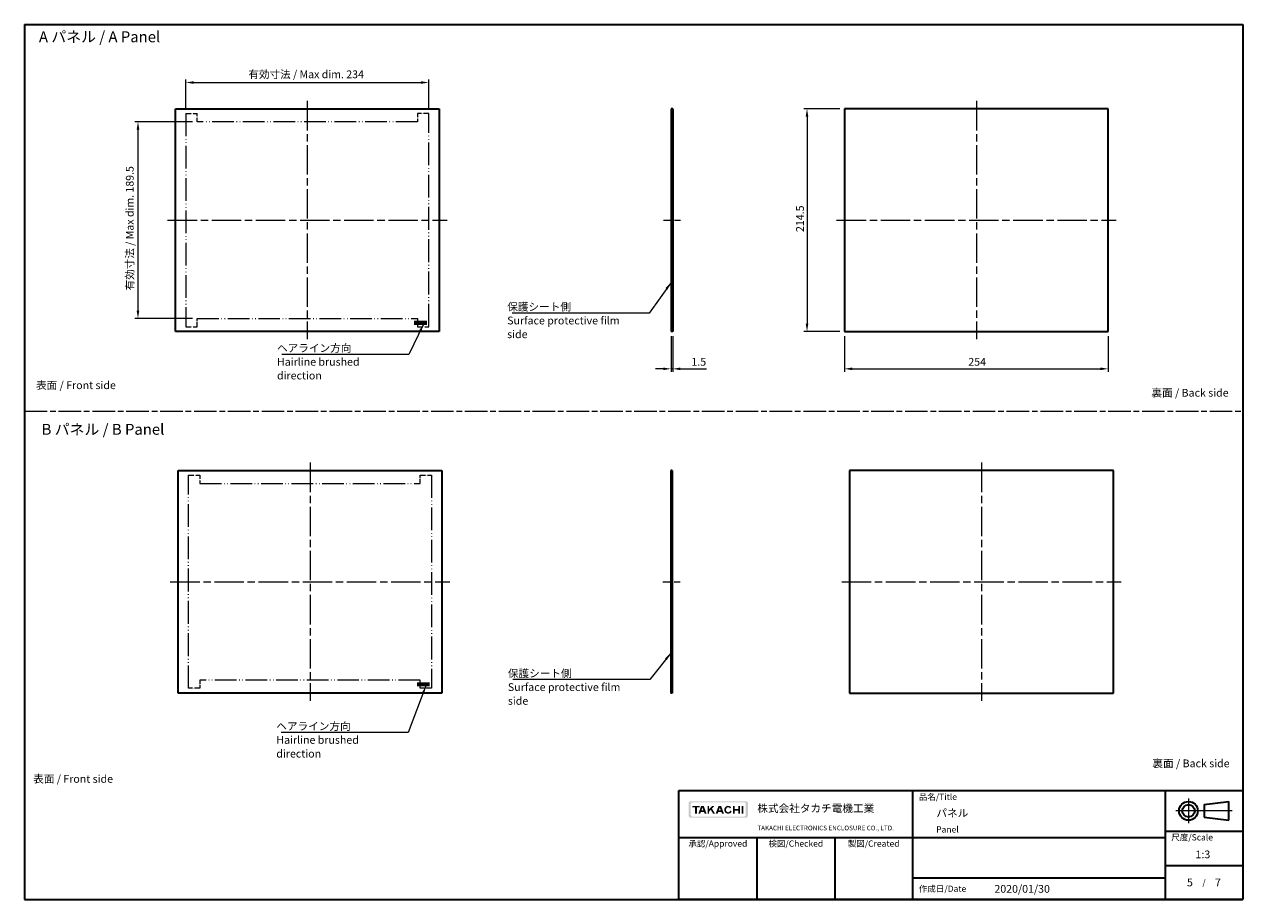
# Model space of a CAD drawing. Units: millimetres. Extents: x 0 to 8662, y 0 to 1405.
# Drawn here: x 5905 to 7079, y 0 to 843 of the extents above; entities that cross this region are included whole.
import ezdxf
from ezdxf.enums import TextEntityAlignment as Align

# ---------------------------------------------------------------- set-up
doc = ezdxf.new("R2010")
doc.units = ezdxf.units.MM
doc.header["$LTSCALE"] = 5
doc.linetypes.add('CHAIN', pattern=[0.35429999999999995, 0.2362, -0.0295, 0.0591, -0.0295])
doc.linetypes.add('LONG_DASH_DOUBLE_DOT', pattern=[0.3345, 0.2362, -0.0295, 0.0049, -0.0295, 0.0049, -0.0295])
doc.layers.get('Defpoints').update_dxf_attribs({"lineweight": 25})
for name, color, linetype, lineweight in [('Border (ISO)', 7, 'Continuous', 35), ('Centerline (ISO)', 131, 'Continuous', 18), ('Dimension (ISO)', 7, 'Continuous', 18), ('Dimension (ISO) @ 1', 7, 'Continuous', 18), ('Hatch (ISO)', 1, 'Continuous', 18), ('Sketch Geometry (ISO)', 7, 'Continuous', 18), ('Symbol (ISO)', 7, 'Continuous', 18), ('Symbol (ISO) @ 1', 7, 'Continuous', 18), ('Title (ISO)', 7, 'Continuous', 35), ('Visible (ISO)', 7, 'Continuous', 35)]:
    doc.layers.add(name, color=color, linetype=linetype, lineweight=lineweight)
doc.styles.add('Note Text (TK)', font='MS PGothic.ttf')
doc.styles.add('文字スタイル67', font='arial.ttf')
doc.dimstyles.new('Default - Method 1b (TK)', dxfattribs={"dimscale": 5, "dimtxt": 2.5, "dimasz": 2.5, "dimexe": 1, "dimexo": 1.499999999999999, "dimgap": 1, "dimtad": 1, "dimtoh": 1, "dimrnd": 1e-08, "dimdsep": 46, "dimtxsty": 'Note Text (TK)', "dimcen": 0.09, "dimdle": 5, "dimclrd": 100, "dimclre": 100, "dimclrt": 7, "dimadec": 1, "dimazin": 1, "dimtfac": 1, "dimtmove": 0, "dimatfit": 3, "dimfxl": 1, "dimtolj": 1, "dimlwd": -1, "dimlwe": -1, "dimarcsym": 0})
doc.dimstyles.new('Default - Method 1b (TK)$7', dxfattribs={"dimscale": 5, "dimtxt": 2.5, "dimasz": 2.5, "dimexe": 1, "dimexo": 1.499999999999999, "dimgap": 1, "dimtad": 1, "dimtoh": 1, "dimrnd": 1e-08, "dimdsep": 46, "dimtxsty": 'Note Text (TK)', "dimcen": 0.09, "dimdle": 5, "dimclrd": 100, "dimclre": 100, "dimclrt": 7, "dimadec": 1, "dimazin": 1, "dimtfac": 1, "dimtmove": 0, "dimatfit": 3, "dimfxl": 1, "dimtolj": 1, "dimlwd": -1, "dimlwe": -1, "dimarcsym": 0})

# ---------------------------------------------------------------- blocks, each defined once
blk = doc.blocks.new('図面枠 tk図枠')
at = {"layer": 'Border (ISO)'}
for p, q in [((14.49999999999999, 289), (405.4999999999999, 289)), ((14.49999999999999, 289), (14.50000000000001, 8.000000000000007)), ((405.4999999999999, 289), (405.4999999999999, 8.000000000000007)), ((14.50000000000001, 8.000000000000007), (405.4999999999999, 8.000000000000007))]:
    blk.add_line(p, q, dxfattribs=at)
blk = doc.blocks.new('表題欄 tk表題欄')
at = {"layer": 'Hatch (ISO)'}
h = blk.add_hatch(color=256, dxfattribs=at)
edge = h.paths.add_edge_path(flags=0)
edge.add_arc((95.57537688673352, 236.2990653650367), 0.5958259999999996, 269.9999999999897, 360)
edge.add_line((96.17120288673351, 236.2990653650368), (96.17120288673348, 239.7107813650365))
edge.add_arc((95.5753768867335, 239.7107813650366), 0.5958259999999996, 0, 90.0000000000068)
edge.add_line((95.57537688673342, 240.3066073650366), (79.13710888673356, 240.3066073650366))
edge.add_arc((79.13710888673353, 239.7107813650366), 0.5958259999999996, 89.99999999999744, 180)
edge.add_line((78.54128288673353, 239.7107813650365), (78.54128288673331, 236.2990653650368))
edge.add_arc((79.13710888673332, 236.2990653650365), 0.5958259999999996, 180, 270.0000000000231)
edge.add_line((79.13710888673356, 235.7032393650365), (95.57537688673342, 235.7032393650367))
edge = h.paths.add_edge_path()
edge.add_line((77.83935088673357, 239.9556413650366), (77.83935088673357, 236.0542053650368))
edge.add_arc((78.54128288673346, 236.0542053650367), 0.7019319999998935, 180, 270.0000000000087)
edge.add_line((78.54128288673357, 235.3522733650368), (96.17120288673352, 235.3522733650368))
edge.add_arc((96.17120288673351, 236.0542053650367), 0.7019319999998921, 270, 360)
edge.add_line((96.8731348867334, 236.0542053650368), (96.87313488673352, 239.9556413650366))
edge.add_arc((96.1712028867336, 239.9556413650367), 0.7019319999998921, 0, 90.00000000000873)
edge.add_line((96.17120288673348, 240.6575733650367), (78.54128288673357, 240.6575733650366))
edge.add_arc((78.54128288673357, 239.9556413650366), 0.7019319999999984, 90, 180)
for points in [[(79.07181288673355, 239.1476033650369), (79.07181288673355, 238.6578833650367), (79.92066088673353, 238.6578833650367), (79.92066088673353, 236.6581933650368), (80.50832488673353, 236.6581933650368), (80.50832488673353, 238.6578833650367), (81.35717288673355, 238.6578833650367), (81.35717288673355, 239.1476033650369)], [(85.68407849525303, 236.6581933650368), (84.9434673993943, 237.8918698287545), (84.41792288673358, 237.3246628822781), (84.41792288673358, 236.6581933650368), (83.89555488673355, 236.6581933650368), (83.89555488673355, 239.1476033650369), (84.41792288673358, 239.1476033650369), (84.41792288673358, 238.0993979968839), (85.38913556809511, 239.1476033650369), (86.10696490847272, 239.1476033650369), (85.31925422435492, 238.2974470774499), (86.30334488673353, 236.6581933650368)], [(92.09142939614459, 239.1476033650369), (92.09142939614459, 236.6581933650368), (92.60971639614465, 236.6581933650368), (92.60971639614465, 237.6580383650368), (93.76872039614462, 237.6580383650368), (93.76872039614462, 236.6581933650368), (94.28700739614459, 236.6581933650368), (94.28700739614459, 239.1476033650369), (93.76872039614462, 239.1476033650369), (93.76872039614462, 238.1477583650367), (92.60971639614465, 238.1477583650367), (92.60971639614465, 239.1476033650369)], [(94.84202339614467, 239.1476033650369), (94.84202339614467, 236.6581933650368), (95.36439139614473, 236.6581933650368), (95.36439139614473, 239.1476033650369)]]:
    blk.add_hatch(color=256, dxfattribs=at).paths.add_polyline_path(points)
h = blk.add_hatch(color=256, dxfattribs=at)
h.paths.add_polyline_path([(82.59020695886475, 237.7110913650368), (81.95242681460243, 237.7110913650368), (82.27131688673356, 238.5794973650367)], flags=0)
h.paths.add_polyline_path([(82.77903014574996, 237.1968853650368), (81.76360362771717, 237.1968853650368), (81.56578886050404, 236.6581933650368), (80.94907288673355, 236.6581933650368), (81.86321688673357, 239.1476033650369), (82.67941688673353, 239.1476033650369), (83.59356088673351, 236.6581933650368), (82.97684491296302, 236.6581933650368)])
h = blk.add_hatch(color=256, dxfattribs=at)
h.paths.add_polyline_path([(87.52707281460246, 237.7110913650368), (88.16485295886469, 237.7110913650368), (87.84596288673359, 238.5794973650367)], flags=0)
h.paths.add_polyline_path([(87.14043486050403, 236.6581933650368), (87.3382496277172, 237.1968853650368), (88.35367614574989, 237.1968853650368), (88.551490912963, 236.6581933650368), (89.16820688673343, 236.6581933650368), (88.25406288673352, 239.1476033650369), (87.43786288673356, 239.1476033650369), (86.52371888673358, 236.6581933650368)])
h = blk.add_hatch(color=256, dxfattribs=at)
edge = h.paths.add_edge_path()
edge.add_arc((90.52309888673334, 237.9028983650369), 1.273272000000011, 38.55054079078439, 336.5820184016556)
edge.add_line((91.69149139614446, 237.3968543650369), (91.17255542714857, 237.6216113977801))
edge.add_ellipse((90.52309888673352, 237.9028983650369), major_axis=(0, -0.7998759999999119), ratio=0.8673469387756529, start_angle=128.5505407907963, end_angle=426.582018401653, ccw=False)
edge.add_line((91.09381514418376, 238.3576891122095), (91.51887237036831, 238.6964075050431))
at = {"layer": 'Title (ISO)'}
for p, q in [((74.70882392282105, 244.052739026017), (255.7088239228211, 244.052739026017)), ((74.70882392282105, 209.052739026017), (74.70882392282105, 244.052739026017)), ((149.7088239228211, 244.052739026017), (149.7088239228211, 209.052739026017)), ((230.7088239228211, 244.052739026017), (230.7088239228211, 209.052739026017)), ((255.7088239228211, 244.052739026017), (255.7088239228211, 209.052739026017)), ((243.2088239228211, 239.552739026017), (251.2088239228211, 240.5527390260171)), ((243.2088239228211, 239.552739026017), (243.2088239228211, 235.552739026017)), ((251.2088239228211, 234.552739026017), (251.2088239228211, 240.5527390260171)), ((243.2088239228211, 235.552739026017), (251.2088239228211, 234.552739026017)), ((230.7088239228211, 231.052739026017), (255.7088239228211, 231.052739026017)), ((74.70882392282105, 229.052739026017), (230.7088239228211, 229.052739026017)), ((99.70882392282108, 229.052739026017), (99.70882392282108, 209.052739026017)), ((124.708823922821, 229.052739026017), (124.708823922821, 209.052739026017)), ((230.7088239228211, 220.052739026017), (255.7088239228211, 220.052739026017)), ((149.7088239228211, 216.052739026017), (230.7088239228211, 216.052739026017)), ((255.7088239228211, 209.052739026017), (74.70882392282105, 209.052739026017))]:
    blk.add_line(p, q, dxfattribs=at)
at = {"layer": 'Title (ISO)', "color": 4, "linetype": 'CHAIN', "lineweight": 18, "ltscale": 8.889559745788574}
blk.add_line((238.2088239228211, 241.552739026017), (238.2088239228211, 233.552739026017), dxfattribs=at)
at = {"layer": 'Title (ISO)', "color": 4, "linetype": 'CHAIN', "lineweight": 18, "ltscale": 20.00163269042969}
blk.add_line((252.2088239228211, 237.552739026017), (234.2088239228211, 237.552739026017), dxfattribs=at)
at = {"layer": 'Title (ISO)'}
for radius in [3, 2]:
    blk.add_circle((238.2088239228211, 237.552739026017), radius, dxfattribs=at)
at = {"layer": 'Title (ISO)', "color": 1, "char_height": 2.000000029802322, "line_spacing_factor": 1.5, "style": 'Note Text (TK)'}
for s, insert, attachment_point in [('\\fＭＳ Ｐゴシック|b0|i0;\\H2.0000;品名/Title', (151.708823922821, 242.052739026017), 4), ('\\fＭＳ Ｐゴシック|b0|i0;\\H2.0000;承認/Approved', (87.20882392282108, 227.052739026017), 5), ('\\fＭＳ Ｐゴシック|b0|i0;\\H2.0000;検図/Checked', (112.208823922821, 227.052739026017), 5), ('\\fＭＳ Ｐゴシック|b0|i0;\\H2.0000;製図/Created', (137.2088239228211, 227.052739026017), 5), ('\\fＭＳ Ｐゴシック|b0|i0;\\H2.0000;尺度/Scale', (232.7088239228211, 229.052739026017), 4), ('\\fＭＳ Ｐゴシック|b0|i0;\\H2.0000;作成日/Date', (151.708823922821, 212.552739026017), 4)]:
    blk.add_mtext(s, dxfattribs=dict(at, insert=insert, attachment_point=attachment_point))
at = {"layer": 'Title (ISO)', "color": 7, "line_spacing_factor": 1.5, "style": 'Note Text (TK)'}
for s, insert, char_height, attachment_point in [('株式会社タカチ電機工業', (99.87313488673345, 238.052739026017), 2.5, 4), ('\\fArial|b0|i0;\\H1.4986;TAKACHI ELECTRONICS ENCLOSURE CO., LTD.', (99.87313488673342, 232.052739026017), 1.49859994649887, 4), ('\\fＭＳ Ｐゴシック|b0|i0;\\H2.0000;/', (243.2088239228211, 214.552739026017), 2.000000029802322, 5)]:
    blk.add_mtext(s, dxfattribs=dict(at, insert=insert, char_height=char_height, attachment_point=attachment_point))
at = {"layer": 'Title (ISO)', "color": 7}
for tag, p, height, style in [('<品名>_001', (157.3679148268321, 235.7743298974317), 2.5, 'Note Text (TK)'), ('<Title>_001', (157.7088239228211, 230.5527390052951), 2.000000029802322, '文字スタイル67'), ('<ページ_No.>_001', (238.0980284456275, 213.302739026017), 2.5, 'Note Text (TK)'), ('<総ページ数>_001', (246.7855284409709, 213.302739026017), 2.5, 'Note Text (TK)'), ('作成日_001', (175.5610963783169, 211.2601253517655), 2.5, 'Note Text (TK)')]:
    blk.add_attdef(tag, p, '', height=height, dxfattribs=dict(at, style=style))
at = {"layer": 'Title (ISO)', "color": 7, "style": 'Note Text (TK)'}
blk.add_attdef('<尺度>', text='', height=2.5, dxfattribs=at).set_placement((243.2088239228211, 223.5527390260171), align=Align.MIDDLE_CENTER)
blk = doc.blocks.new('*D51')
at = {"layer": 'Defpoints', "color": 0}
for p in [(6527.547897705765, 547.2358155208663), (6529.047897705765, 547.2358155208663), (6529.047897705765, 511.2358155208662)]:
    blk.add_point(p, dxfattribs=at)
at = {"layer": 'Dimension (ISO)', "color": 100}
for p, q in [((6527.547897705765, 542.7358155208663), (6527.547897705765, 508.2358155208662)), ((6529.047897705765, 542.7358155208663), (6529.047897705765, 508.2358155208662)), ((6520.047897705764, 511.2358155208662), (6512.547897705765, 511.2358155208662)), ((6527.547897705765, 511.2358155208662), (6529.047897705765, 511.2358155208662)), ((6536.547897705765, 511.2358155208662), (6561.468352421397, 511.2358155208662))]:
    blk.add_line(p, q, dxfattribs=at)
for points in [[(6520.047897705764, 512.4858155208663), (6520.047897705764, 509.9858155208663), (6527.547897705765, 511.2358155208662)], [(6536.547897705765, 512.4858155208663), (6536.547897705765, 509.9858155208663), (6529.047897705765, 511.2358155208662)]]:
    blk.add_solid(points, dxfattribs=at)
at = {"layer": 'Dimension (ISO)', "color": 7, "insert": (6547.047897875943, 517.9858155208663), "char_height": 7.5, "attachment_point": 4, "style": 'Note Text (TK)'}
blk.add_mtext('\\A1;1.5', dxfattribs=at)
blk = doc.blocks.new('*D52')
at = {"layer": 'Defpoints', "color": 0}
for p in [(6694.338301670187, 547.2358155208663), (6948.338301670188, 547.2358155208663), (6948.338301670188, 511.2358155208662)]:
    blk.add_point(p, dxfattribs=at)
at = {"layer": 'Dimension (ISO)', "color": 100}
for p, q in [((6694.338301670187, 542.7358155208663), (6694.338301670187, 508.2358155208662)), ((6948.338301670188, 542.7358155208663), (6948.338301670188, 508.2358155208662)), ((6701.838301670187, 511.2358155208662), (6940.838301670187, 511.2358155208662))]:
    blk.add_line(p, q, dxfattribs=at)
for points in [[(6701.838301670187, 512.4858155208663), (6701.838301670187, 509.9858155208663), (6694.338301670187, 511.2358155208662)], [(6940.838301670187, 512.4858155208663), (6940.838301670187, 509.9858155208663), (6948.338301670188, 511.2358155208662)]]:
    blk.add_solid(points, dxfattribs=at)
at = {"layer": 'Dimension (ISO)', "color": 7, "insert": (6813.603926670187, 517.9858155208663), "char_height": 7.5, "attachment_point": 4, "style": 'Note Text (TK)'}
blk.add_mtext('\\A1;254', dxfattribs=at)
blk = doc.blocks.new('*D53')
at = {"layer": 'Defpoints', "color": 0}
for p in [(6694.338301670187, 761.7358155208663), (6658.338301670188, 547.2358155208663), (6694.338301670187, 547.2358155208663)]:
    blk.add_point(p, dxfattribs=at)
at = {"layer": 'Dimension (ISO)', "color": 100}
for p, q in [((6689.838301670187, 761.7358155208663), (6655.338301670187, 761.7358155208663)), ((6658.338301670188, 754.2358155208663), (6658.338301670188, 554.7358155208663)), ((6689.838301670187, 547.2358155208663), (6655.338301670187, 547.2358155208663))]:
    blk.add_line(p, q, dxfattribs=at)
for points in [[(6657.088301670187, 754.2358155208663), (6659.588301670187, 754.2358155208663), (6658.338301670188, 761.7358155208663)], [(6657.088301670187, 554.7358155208663), (6659.588301670187, 554.7358155208663), (6658.338301670188, 547.2358155208663)]]:
    blk.add_solid(points, dxfattribs=at)
at = {"layer": 'Dimension (ISO)', "color": 7, "insert": (6651.588301670187, 643.022747339048), "char_height": 7.5, "attachment_point": 4, "rotation": 90, "style": 'Note Text (TK)'}
blk.add_mtext('\\A1;214.5', dxfattribs=at)
blk = doc.blocks.new('*D54')
at = {"layer": 'Defpoints', "color": 0}
for p in [(6294.346845347893, 786.9818994932134), (6060.346845347893, 757.1358155208663), (6294.346845347893, 757.1358155208663)]:
    blk.add_point(p, dxfattribs=at)
at = {"layer": 'Dimension (ISO)', "color": 100}
for p, q in [((6060.346845347893, 761.6358155208663), (6060.346845347893, 789.9818994932133)), ((6067.846845347894, 786.9818994932134), (6286.846845347894, 786.9818994932134)), ((6294.346845347893, 761.6358155208663), (6294.346845347893, 789.9818994932133))]:
    blk.add_line(p, q, dxfattribs=at)
for points in [[(6067.846845347894, 788.2318994932134), (6067.846845347894, 785.7318994932134), (6060.346845347893, 786.9818994932134)], [(6286.846845347894, 788.2318994932134), (6286.846845347894, 785.7318994932134), (6294.346845347893, 786.9818994932134)]]:
    blk.add_solid(points, dxfattribs=at)
at = {"layer": 'Dimension (ISO)', "color": 7, "insert": (6120.598247904712, 794.8999699477589), "char_height": 7.5, "attachment_point": 4, "style": 'Note Text (TK)'}
blk.add_mtext('\\A1;\\fＭＳ Ｐゴシック|b0|i0;\\H7.4619;有効寸法 / Max dim. 234', dxfattribs=at)
blk = doc.blocks.new('*D55')
at = {"layer": 'Defpoints', "color": 0}
for p in [(6071.346845347894, 749.2358155208663), (6014.346845347894, 559.7358155208663), (6071.346845347894, 559.7358155208663)]:
    blk.add_point(p, dxfattribs=at)
at = {"layer": 'Dimension (ISO)', "color": 100}
for p, q in [((6066.846845347893, 749.2358155208663), (6011.346845347894, 749.2358155208663)), ((6014.346845347894, 741.7358155208663), (6014.346845347894, 567.2358155208663)), ((6066.846845347893, 559.7358155208663), (6011.346845347894, 559.7358155208663))]:
    blk.add_line(p, q, dxfattribs=at)
for points in [[(6013.096845347893, 741.7358155208663), (6015.596845347893, 741.7358155208663), (6014.346845347894, 749.2358155208663)], [(6013.096845347893, 567.2358155208663), (6015.596845347893, 567.2358155208663), (6014.346845347894, 559.7358155208663)]]:
    blk.add_solid(points, dxfattribs=at)
at = {"layer": 'Dimension (ISO)', "color": 7, "insert": (6006.428774893349, 586.7774763094861), "char_height": 7.5, "attachment_point": 4, "rotation": 90, "style": 'Note Text (TK)'}
blk.add_mtext('\\A1;\\fＭＳ Ｐゴシック|b0|i0;\\H7.4619;有効寸法 / Max dim. 189.5', dxfattribs=at)

msp = doc.modelspace()

# ---------------------------------------------------------------- linework, layer by layer
at = {"layer": 'Centerline (ISO)', "linetype": 'CHAIN', "ltscale": 23.99096870422363}
for p, q in [((6177.346845347893, 769.2358155208663), (6177.346845347893, 539.7358155208663)), ((6821.338301670187, 769.2358155208663), (6821.338301670187, 539.7358155208663)), ((6042.846845347893, 654.4858155208663), (6311.846845347893, 654.4858155208663)), ((6686.838301670187, 654.4858155208663), (6955.838301670188, 654.4858155208663)), ((6179.93882286445, 420.9159251272413), (6179.93882286445, 191.4159251272413)), ((6826.357056984527, 420.9159251272413), (6826.357056984527, 191.4159251272413)), ((6045.438822864451, 306.1659251272413), (6314.43882286445, 306.1659251272413)), ((6691.857056984526, 306.1659251272413), (6960.857056984526, 306.1659251272413))]:
    msp.add_line(p, q, dxfattribs=at)
at = {"layer": 'Centerline (ISO)', "linetype": 'CHAIN', "ltscale": 6.111540794372558}
for p, q in [((6520.047897705764, 654.4858155208663), (6536.547897705765, 654.4858155208663)), ((6519.668460372598, 306.1659251272413), (6536.168460372597, 306.1659251272413))]:
    msp.add_line(p, q, dxfattribs=at)
at = {"layer": 'Sketch Geometry (ISO)', "color": 131, "linetype": 'LONG_DASH_DOUBLE_DOT', "ltscale": 18.59854125976562}
for p, q in [((6060.346845347893, 757.1358155208663), (6060.346845347893, 551.8358155208662)), ((6294.346845347893, 551.8358155208662), (6294.346845347893, 757.1358155208663)), ((6062.93882286445, 203.5159251272412), (6062.93882286445, 408.8159251272409)), ((6296.938822864451, 408.8159251272413), (6296.938822864451, 203.5159251272412))]:
    msp.add_line(p, q, dxfattribs=at)
at = {"layer": 'Sketch Geometry (ISO)', "color": 131, "linetype": 'LONG_DASH_DOUBLE_DOT', "ltscale": 4.315504074096679}
for p, q in [((6060.346845347893, 757.1358155208663), (6071.346845347894, 757.1358155208663)), ((6294.346845347893, 757.1358155208663), (6283.346845347893, 757.1358155208663)), ((6060.346845347893, 551.8358155208662), (6071.346845347894, 551.8358155208662)), ((6283.346845347893, 551.8358155208666), (6294.346845347893, 551.8358155208662)), ((6062.93882286445, 408.8159251272409), (6073.93882286445, 408.8159251272409)), ((6285.938822864451, 408.8159251272409), (6296.938822864451, 408.8159251272413)), ((6073.93882286445, 203.5159251272412), (6062.93882286445, 203.5159251272412)), ((6296.938822864451, 203.5159251272412), (6285.938822864451, 203.5159251272412))]:
    msp.add_line(p, q, dxfattribs=at)
at = {"layer": 'Sketch Geometry (ISO)', "color": 131, "linetype": 'LONG_DASH_DOUBLE_DOT', "ltscale": 3.099288463592529}
for p, q in [((6071.346845347894, 749.2358155208663), (6071.346845347894, 757.1358155208663)), ((6283.346845347893, 757.1358155208663), (6283.346845347893, 749.2358155208667)), ((6071.346845347894, 551.8358155208662), (6071.346845347894, 559.7358155208663)), ((6283.346845347893, 559.7358155208663), (6283.346845347893, 551.8358155208666)), ((6073.93882286445, 408.8159251272409), (6073.93882286445, 400.9159251272413)), ((6285.938822864451, 400.9159251272413), (6285.938822864451, 408.8159251272409)), ((6073.93882286445, 211.4159251272413), (6073.93882286445, 203.5159251272412)), ((6285.938822864451, 203.5159251272412), (6285.938822864451, 211.4159251272413))]:
    msp.add_line(p, q, dxfattribs=at)
at = {"layer": 'Sketch Geometry (ISO)', "color": 131, "linetype": 'LONG_DASH_DOUBLE_DOT', "ltscale": 17.60504913330078}
for p, q in [((6283.346845347893, 749.2358155208667), (6071.346845347894, 749.2358155208663)), ((6071.346845347894, 559.7358155208663), (6283.346845347893, 559.7358155208663)), ((6073.93882286445, 400.9159251272413), (6285.938822864451, 400.9159251272413)), ((6285.938822864451, 211.4159251272413), (6073.93882286445, 211.4159251272413))]:
    msp.add_line(p, q, dxfattribs=at)
at = {"layer": 'Sketch Geometry (ISO)'}
for p, q in [((6280.346845347893, 557.2358155208663), (6292.346845347894, 557.2358155208663)), ((6280.346845347893, 556.2358155208663), (6292.346845347894, 556.2358155208663)), ((6280.346845347893, 555.2358155208663), (6292.346845347894, 555.2358155208663)), ((6280.346845347893, 554.2358155208663), (6292.346845347894, 554.2358155208663)), ((6282.93882286445, 208.9159251272413), (6294.93882286445, 208.9159251272413)), ((6282.93882286445, 207.9159251272413), (6294.93882286445, 207.9159251272413)), ((6282.93882286445, 206.9159251272413), (6294.93882286445, 206.9159251272413)), ((6294.93882286445, 205.9159251272413), (6282.93882286445, 205.9159251272413))]:
    msp.add_line(p, q, dxfattribs=at)
at = {"layer": 'Sketch Geometry (ISO)', "color": 131, "linetype": 'CHAIN', "ltscale": 18.3972225189209}
msp.add_line((5905.334442167405, 470.5026885243592), (7078.598946796674, 470.5026885243592), dxfattribs=at)
at = {"layer": 'Visible (ISO)'}
for p, q in [((6050.346845347894, 547.2358155208663), (6050.346845347894, 761.7358155208663)), ((6050.346845347894, 761.7358155208663), (6304.346845347893, 761.7358155208663)), ((6304.346845347893, 761.7358155208663), (6304.346845347893, 547.2358155208663)), ((6527.547897705765, 761.7358155208663), (6527.547897705765, 547.2358155208663)), ((6529.047897705765, 761.7358155208663), (6527.547897705765, 761.7358155208663)), ((6529.047897705765, 761.7358155208663), (6529.047897705765, 547.2358155208663)), ((6694.338301670187, 761.7358155208663), (6694.338301670187, 547.2358155208663)), ((6948.338301670188, 761.7358155208663), (6694.338301670187, 761.7358155208663)), ((6948.338301670188, 547.2358155208663), (6948.338301670188, 761.7358155208663)), ((6304.346845347893, 547.2358155208663), (6050.346845347894, 547.2358155208663)), ((6529.047897705765, 547.2358155208663), (6527.547897705765, 547.2358155208663)), ((6694.338301670187, 547.2358155208663), (6948.338301670188, 547.2358155208663)), ((6052.938822864451, 198.9159251272413), (6052.938822864451, 413.4159251272413)), ((6052.938822864451, 413.4159251272413), (6306.93882286445, 413.4159251272413)), ((6306.93882286445, 413.4159251272413), (6306.93882286445, 198.9159251272413)), ((6527.168460372599, 413.4159251272413), (6527.168460372599, 198.9159251272413)), ((6528.668460372599, 413.4159251272413), (6527.168460372599, 413.4159251272413)), ((6528.668460372599, 413.4159251272413), (6528.668460372599, 198.9159251272413)), ((6699.357056984526, 413.4159251272413), (6699.357056984526, 198.9159251272413)), ((6953.357056984526, 413.4159251272413), (6699.357056984526, 413.4159251272413)), ((6953.357056984526, 198.9159251272413), (6953.357056984526, 413.4159251272413)), ((6306.93882286445, 198.9159251272413), (6052.938822864451, 198.9159251272413)), ((6528.668460372599, 198.9159251272413), (6527.168460372599, 198.9159251272413)), ((6699.357056984526, 198.9159251272413), (6953.357056984526, 198.9159251272413))]:
    msp.add_line(p, q, dxfattribs=at)

# ---------------------------------------------------------------- block references
at = {"xscale": 3, "yscale": 3, "zscale": 3}
msp.add_blockref('図面枠 tk図枠', (5861.500002157207, -24), dxfattribs=at)
ref = msp.add_blockref('表題欄 tk表題欄', (6310.873530388743, -627.158217078051), dxfattribs=dict(xscale=3, yscale=3, zscale=3))
ref.add_attrib('<品名>_001', 'パネル', (6782.892047595243, 79.73863624425773), dxfattribs={"layer": 'Title (ISO)', "color": 7, "height": 7.5, "style": 'Note Text (TK)'})
ref.add_attrib('<尺度>_001', '1:3', (7032.288301903131, 39.80115961800834), dxfattribs={"layer": 'Title (ISO)', "color": 7, "height": 7.5, "style": 'Note Text (TK)'})
ref.add_attrib('作成日_001', '2020/01/30', (6838.707445841443, 6.624716958145923), dxfattribs={"layer": 'Title (ISO)', "color": 7, "height": 7.5, "style": 'Note Text (TK)'})
ref.add_attrib('<Title>_001', 'Panel', (6782.706686990924, 64.59822640615957), dxfattribs={"layer": 'Title (ISO)', "color": 7, "height": 6.000000089406967, "style": '文字スタイル67'})
ref.add_attrib('<ページ_No.>_001', '5', (7024.078787887662, 12.81394952251025), dxfattribs={"layer": 'Title (ISO)', "color": 7, "height": 7.5, "style": 'Note Text (TK)'})
ref.add_attrib('<総ページ数>_001', '7', (7051.033616269761, 12.75), dxfattribs={"layer": 'Title (ISO)', "color": 7, "height": 7.5, "style": 'Note Text (TK)'})

# ---------------------------------------------------------------- texts
at = {"layer": 'Symbol (ISO)', "color": 7, "style": 'Note Text (TK)'}
for s, insert, char_height, width, attachment_point, line_spacing_factor in [('{\\fＭＳ Ｐゴシック|b0|i0;\\H10.5000;A パネル / A Panel}', (5919.025482500234, 831.0421957829758), 10.49999982118606, 129.1929817199707, 4, 1.5), ('{\\fＭＳ Ｐゴシック|b0|i0;保護シート側\\P\\fＭＳ Ｐゴシック|b0|i0;Surface protective film side}', (6369.726313551131, 574.7416052034259), 7.5, 129.2982530593872, 1, 1.058181881904602), ('{\\fＭＳ Ｐゴシック|b0|i0;ヘアライン方向\\P\\fＭＳ Ｐゴシック|b0|i0;Hairline brushed direction}', (6148.16886731131, 534.9852881321403), 7.5, 119.3859672546387, 1, 1.058181881904602), ('{\\fＭＳ Ｐゴシック|b0|i0;表面 / Front side}', (5916.177435991542, 495.4733287718909), 7.5, 82.41228103637695, 4, 1.5), ('{\\fＭＳ Ｐゴシック|b0|i0;裏面 / Back side}', (6989.857110801472, 488.1896630565388), 7.5, 80.35087823867796, 4, 1.5), ('{\\fＭＳ Ｐゴシック|b0|i0;\\H10.5000;B パネル / B Panel}', (5921.589307845255, 452.9842659374566), 10.49999982118606, 129.3157911300659, 4, 1.5), ('{\\fＭＳ Ｐゴシック|b0|i0;保護シート側\\P\\fＭＳ Ｐゴシック|b0|i0;Surface protective film side}', (6370.401317860885, 221.6629510654911), 7.5, 129.2982530593872, 1, 1.058181881904602), ('{\\fＭＳ Ｐゴシック|b0|i0;ヘアライン方向\\P\\fＭＳ Ｐゴシック|b0|i0;Hairline brushed direction}', (6147.495879009449, 170.8210543163941), 7.5, 119.3859672546387, 1, 1.058181881904602), ('{\\fＭＳ Ｐゴシック|b0|i0;裏面 / Back side}', (6990.8090687397, 131.2306461297212), 7.5, 80.35087823867796, 4, 1.5), ('{\\fＭＳ Ｐゴシック|b0|i0;表面 / Front side}', (5913.447833345626, 116.3173116555167), 7.5, 82.41228103637695, 4, 1.5)]:
    msp.add_mtext(s, dxfattribs=dict(at, insert=insert, char_height=char_height, width=width, attachment_point=attachment_point, line_spacing_factor=line_spacing_factor))

# ---------------------------------------------------------------- dimensions: what is measured, and where the dimension line sits
at = {"layer": 'Dimension (ISO) @ 1', "color": 100}
for base, p1, p2, angle, picture, middle in [((6294.346845347893, 786.9818994932134), (6060.346845347893, 757.1358155208663), (6294.346845347893, 757.1358155208663), 180, '*D54', (6177.346845347893, 786.9818994932134)), ((6014.346845347894, 559.7358155208663), (6071.346845347894, 749.2358155208663), (6071.346845347894, 559.7358155208663), 90, '*D55', (6014.346845347894, 647.2358251731225))]:
    dim = msp.add_linear_dim(base=base, p1=p1, p2=p2, angle=angle, text='\\fＭＳ Ｐゴシック|b0|i0;\\H7.4619;有効寸法 / Max dim. <>', dimstyle='Default - Method 1b (TK)', override={"dimscale": 1, "dimtxt": 7.5, "dimasz": 7.5, "dimexe": 3, "dimexo": 4.499999999999999, "dimgap": 3, "dimtoh": 0, "dimdec": 2, "dimcen": 0.27, "dimtol": 0, "dimlim": 0, "dimtp": 0, "dimtm": 0, "dimtdec": 2, "dimtix": 0, "dimtofl": 0, "dimtmove": 0, "dimatfit": 1}, dxfattribs=at)
    dim.commit()
    dim.dimension.update_dxf_attribs({"geometry": picture, "text_midpoint": middle, "dimtype": 128})
for base, p1, p2, angle, override, picture, middle in [((6658.338301670188, 547.2358155208663), (6694.338301670187, 761.7358155208663), (6694.338301670187, 547.2358155208663), 90, {"dimscale": 1, "dimtxt": 7.5, "dimasz": 7.5, "dimexe": 3, "dimexo": 4.499999999999999, "dimgap": 3, "dimtoh": 0, "dimdec": 2, "dimcen": 0.27, "dimtol": 0, "dimlim": 0, "dimtp": 0, "dimtm": 0, "dimtdec": 2, "dimtix": 0, "dimtofl": 0, "dimtmove": 0, "dimatfit": 1}, '*D53', (6658.338301670188, 654.4858155208663)), ((6529.047897705765, 511.2358155208662), (6527.547897705765, 547.2358155208663), (6529.047897705765, 547.2358155208663), 180, {"dimscale": 1, "dimtxt": 7.5, "dimasz": 7.5, "dimexe": 3, "dimexo": 4.499999999999999, "dimgap": 3, "dimtoh": 0, "dimdec": 2, "dimcen": 0.27, "dimtol": 0, "dimlim": 0, "dimtp": 0, "dimtm": 0, "dimtdec": 2, "dimtix": 0, "dimtofl": 1, "dimtmove": 0, "dimatfit": 1}, '*D51', (6552.758125148669, 511.2358155208662)), ((6948.338301670188, 511.2358155208662), (6694.338301670187, 547.2358155208663), (6948.338301670188, 547.2358155208663), 180, {"dimscale": 1, "dimtxt": 7.5, "dimasz": 7.5, "dimexe": 3, "dimexo": 4.499999999999999, "dimgap": 3, "dimtoh": 0, "dimdec": 2, "dimcen": 0.27, "dimtol": 0, "dimlim": 0, "dimtp": 0, "dimtm": 0, "dimtdec": 2, "dimtix": 0, "dimtofl": 0, "dimtmove": 0, "dimatfit": 1}, '*D52', (6821.338301670187, 511.2358155208662))]:
    dim = msp.add_linear_dim(base=base, p1=p1, p2=p2, angle=angle, dimstyle='Default - Method 1b (TK)', override=override, dxfattribs=at)
    dim.commit()
    dim.dimension.update_dxf_attribs({"geometry": picture, "text_midpoint": middle, "dimtype": 128})

# ---------------------------------------------------------------- leaders
at = {"layer": 'Symbol (ISO) @ 1', "color": 100, "annotation_type": 0, "has_hookline": 1, "hookline_direction": 1}
for points, text_width in [([(6527.547897705765, 594.4344359567385), (6506.524566610519, 564.9625670501758), (6499.024566610518, 564.9625670501758)], 124.4744318181818), ([(6289.227493805909, 554.2358155208663), (6275.054834565949, 525.1225053937148), (6267.554834565949, 525.1225053937148)], 114.5880681818182), ([(6527.168460372599, 237.4551625872527), (6507.199570920272, 211.883912912241), (6499.699570920272, 211.883912912241)], 124.4744318181818), ([(6291.495885277557, 205.9159251272413), (6274.381846264088, 160.9582715779685), (6266.881846264087, 160.9582715779685)], 114.5880681818182)]:
    msp.add_leader(points, dimstyle='Default - Method 1b (TK)$7', override={"dimscale": 1, "dimtxt": 7.5, "dimasz": 7.5, "dimgap": 0, "dimtad": 1}, dxfattribs=dict(at, text_width=text_width))

doc.saveas('drawing.dxf')
